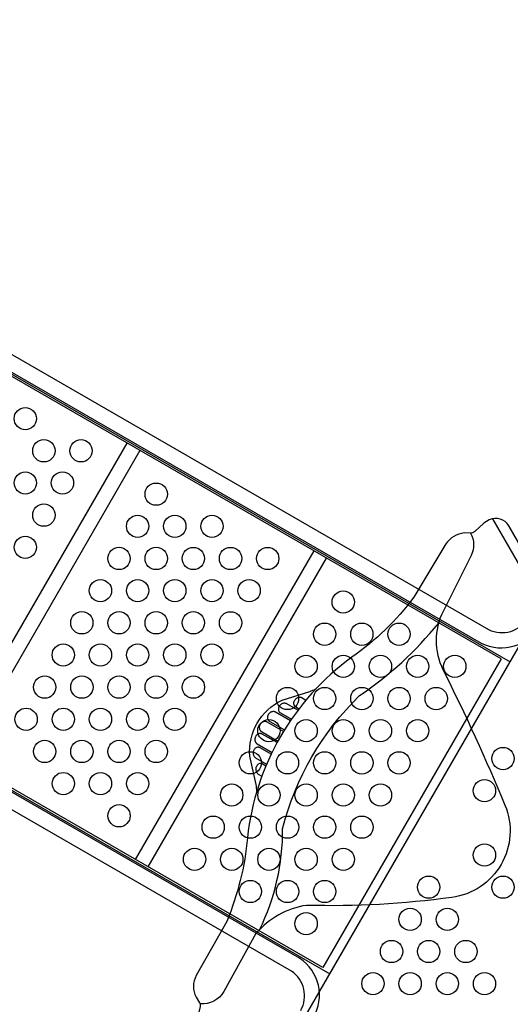
# Model space of a CAD drawing. Extents: x -270 to 234, y -213 to 262.
# Drawn here: x -18 to 15, y 3 to 69 of the extents above; entities that cross this region are included whole.
import ezdxf

# ---------------------------------------------------------------- set-up
doc = ezdxf.new("R2010")
doc.units = 0
doc.header["$LTSCALE"] = 10
doc.header["$MEASUREMENT"] = 0
doc.layers.get('Defpoints').update_dxf_attribs({"linetype": 'CONTINUOUS'})
doc.layers.add('PW_DIMS_ASTM', color=32, linetype='CONTINUOUS')
doc.layers.add('PW_STRUCTURE', color=121, linetype='CONTINUOUS')
doc.styles.get("Standard").update_dxf_attribs({"font": 'tahoma.ttf', "width": 0.9})
doc.dimstyles.new('PW_Imperial', dxfattribs={"dimtxt": 5, "dimasz": 5, "dimexe": 2, "dimexo": 4, "dimgap": 1, "dimtad": 0, "dimtih": 1, "dimtoh": 1, "dimdec": 0, "dimrnd": 1, "dimzin": 0, "dimdsep": 46, "dimlunit": 3, "dimtxsty": 'Standard', "dimcen": 0.09, "dimse1": 1, "dimse2": 1, "dimadec": 0, "dimazin": 0, "dimtfac": 1, "dimtdec": 0, "dimtofl": 0, "dimtmove": 0, "dimatfit": 3, "dimfxl": 1, "dimtolj": 1, "dimtzin": 0, "dimarcsym": 0})

# ---------------------------------------------------------------- blocks, each defined once
blk = doc.blocks.new('*D4')
at = {"layer": 'Defpoints', "color": 0, "transparency": 16777216}
for p in [(-111.949, 231.358), (-255.949, -212.337), (-9.949, -212.337)]:
    blk.add_point(p, dxfattribs=at)
at = {"layer": 'PW_DIMS_ASTM', "color": 0, "lineweight": -2, "transparency": 16777216}
for p, q in [((-255.949, 226.358), (-255.949, 17.385)), ((-255.949, -207.337), (-255.949, 1.636))]:
    blk.add_line(p, q, dxfattribs=at)
at = {"layer": 'PW_DIMS_ASTM', "color": 0, "transparency": 16777216}
for points in [[(-256.783, 226.358), (-255.116, 226.358), (-255.949, 231.358)], [(-256.783, -207.337), (-255.116, -207.337), (-255.949, -212.337)]]:
    blk.add_solid(points, dxfattribs=at)
at = {"layer": 'PW_DIMS_ASTM', "color": 0, "transparency": 16777216, "char_height": 5, "attachment_point": 5}
for s, insert in [("\\A1;37'", (-255.949, 13.115)), ('\\A1;[11.27M]', (-255.949, 5.24))]:
    blk.add_mtext(s, dxfattribs=dict(at, insert=insert))

msp = doc.modelspace()

# ---------------------------------------------------------------- linework, layer by layer
at = {"layer": 'PW_STRUCTURE'}
for p, q in [((0.787, 22.834, 148), (0.045, 23.262, 148)), ((0.504, 23.348, 148), (0.501, 23.317, 148)), ((0.501, 23.317, 148), (0.501, 23.287, 148)), ((0.501, 23.287, 148), (0.504, 23.257, 148)), ((0.511, 23.381, 148), (0.504, 23.348, 148)), ((0.504, 23.257, 148), (0.509, 23.23, 148)), ((0.509, 23.23, 148), (0.517, 23.204, 148)), ((0.521, 23.413, 148), (0.511, 23.381, 148)), ((0.517, 23.204, 148), (0.527, 23.18, 148)), ((0.535, 23.446, 148), (0.521, 23.413, 148)), ((0.552, 23.479, 148), (0.535, 23.446, 148)), ((0.573, 23.51, 148), (0.552, 23.479, 148)), ((0.597, 23.54, 148), (0.573, 23.51, 148)), ((0.625, 23.569, 148), (0.597, 23.54, 148)), ((0.655, 23.595, 148), (0.625, 23.569, 148)), ((0.687, 23.618, 148), (0.655, 23.595, 148)), ((0.722, 23.639, 148), (0.687, 23.618, 148)), ((0.756, 23.656, 148), (0.722, 23.639, 148)), ((0.791, 23.67, 148), (0.756, 23.656, 148)), ((0.827, 23.68, 148), (0.791, 23.67, 148)), ((0.861, 23.688, 148), (0.827, 23.68, 148)), ((0.893, 23.692, 148), (0.861, 23.688, 148)), ((0.925, 23.693, 148), (0.893, 23.692, 148)), ((0.954, 23.693, 148), (0.925, 23.693, 148)), ((0.983, 23.69, 148), (0.954, 23.693, 148)), ((1.009, 23.685, 148), (0.983, 23.69, 148)), ((1.034, 23.679, 148), (1.009, 23.685, 148)), ((1.057, 23.671, 148), (1.034, 23.679, 148)), ((1.078, 23.662, 148), (1.057, 23.671, 148)), ((0.282, 22.128, 148), (-0.711, 22.701, 148)), ((-0.385, 22.656, 148), (0.352, 22.23, 148)), ((0.527, 23.18, 148), (0.539, 23.157, 148)), ((0.539, 23.157, 148), (0.553, 23.137, 148)), ((0.542, 22.975, 148), (0.555, 22.968, 148)), ((0.553, 23.137, 148), (0.568, 23.118, 148)), ((0.568, 23.118, 148), (0.584, 23.102, 148)), ((0.584, 23.102, 148), (0.6, 23.087, 148)), ((0.6, 23.087, 148), (0.617, 23.074, 148)), ((-0.185, 21.401, 148), (-1.283, 22.035, 148)), ((-1.11, 22.077, 148), (-0.121, 21.506, 148)), ((-1.653, 21.394, 148), (-0.556, 20.76, 148)), ((-0.615, 20.652, 148), (-1.604, 21.223, 148)), ((-1.944, 20.565, 148), (-0.953, 19.992, 148)), ((-1.007, 19.881, 148), (-1.742, 20.305, 148)), ((-2.052, 19.63, 148), (-1.313, 19.203, 148)), ((-1.838, 19.226, 148), (-1.872, 19.207, 148)), ((-1.803, 19.241, 148), (-1.838, 19.226, 148)), ((-1.766, 19.25, 148), (-1.803, 19.241, 148)), ((-1.729, 19.254, 148), (-1.766, 19.25, 148)), ((-1.691, 19.253, 148), (-1.729, 19.254, 148)), ((-1.655, 19.246, 148), (-1.691, 19.253, 148)), ((-1.62, 19.235, 148), (-1.655, 19.246, 148)), ((-2.037, 18.925, 148), (-2.04, 18.882, 148)), ((-2.04, 18.882, 148), (-2.04, 18.841, 148)), ((-2.04, 18.841, 148), (-2.036, 18.801, 148)), ((-2.03, 18.967, 148), (-2.037, 18.925, 148)), ((-2.036, 18.801, 148), (-2.028, 18.763, 148)), ((-2.018, 19.008, 148), (-2.03, 18.967, 148)), ((-2.028, 18.763, 148), (-2.018, 18.727, 148)), ((-2.002, 19.049, 148), (-2.018, 19.008, 148)), ((-2.018, 18.727, 148), (-2.006, 18.694, 148)), ((-2.006, 18.694, 148), (-1.992, 18.663, 148)), ((-1.983, 19.088, 148), (-2.002, 19.049, 148)), ((-1.992, 18.663, 148), (-1.976, 18.635, 148)), ((-1.96, 19.123, 148), (-1.983, 19.088, 148)), ((-1.976, 18.635, 148), (-1.959, 18.61, 148)), ((-1.933, 19.155, 148), (-1.96, 19.123, 148)), ((-1.959, 18.61, 148), (-1.941, 18.588, 148)), ((-1.941, 18.588, 148), (-1.922, 18.568, 148)), ((-1.904, 19.183, 148), (-1.933, 19.155, 148)), ((-1.922, 18.568, 148), (-1.903, 18.551, 148)), ((-1.872, 19.207, 148), (-1.904, 19.183, 148)), ((-1.903, 18.551, 148), (-1.883, 18.536, 148))]:
    msp.add_line(p, q, dxfattribs=at)
for points, elevation in [([(17.065, 28.541, -0.402483), (13.136, 27.327), (-45.887, 61.404, -0.404097), (-46.793, 65.409)], 36), ([(16.225, 29.025, -0.392672), (13.622, 28.235), (-45.345, 62.279, -0.389922), (-45.934, 64.913)], 36), ([(1.815, 2.128, 0.402483), (0.902, 6.137), (-58.121, 40.214, 0.404097), (-62.043, 38.997)], 36), ([(0.976, 2.613, 0.392672), (0.359, 5.262), (-58.608, 39.307, 0.389922), (-61.183, 38.5)], 36), ([(29.997, 9.218), (14.971, 35.244, 0.39536), (13.664, 35.64), (13.299, 35.433), (12.683, 34.863, -0.190858), (12.385, 34.747), (11.97, 34.765, 0.212237), (10.728, 34.032), (8.587, 30.439, -0.080046), (4.419, 26.404, 0.212219), (-2.6, 14.247, -0.07568), (-3.999, 8.614), (-6.046, 4.978, 0.255337), (-6.064, 3.52), (-5.824, 3.141, -0.220501), (-5.789, 2.876), (-5.94, 2.234, 0.159465), (-5.857, 1.254, 0.308591), (-4.982, 0.692), (25.022, 0.693)], 148), ([(12.398, 34.747, -0.254671), (12.439, 33.251), (10.549, 29.481, 0.236336), (10.546, 25.568, -0.017546), (14.718, 16.431, -0.493524), (11.138, 10.23, -0.041002), (1.377, 9.696, 0.184865), (-2.031, 7.79), (-4.201, 3.899, -0.297911), (-5.789, 3.066)], 148), ([(-1.792, 8.057, 0.116594), (-0.236, 14.853, -0.13917), (4.937, 23.815, 0.074212), (10.241, 28.68)], 148), ([(-1.973, 17.374, 0.018097), (-2.021, 17.84), (-2.448, 19.744, -0.311722), (-0.278, 23.503), (1.582, 24.095, 0.04169), (1.993, 24.265, 0.04169)], 148)]:
    msp.add_lwpolyline(points, format="xyb", dxfattribs=dict(at, elevation=elevation))
for points, elevation in [([(14.46, 26.292), (-48.007, 62.358)], 36), ([(-47.313, 62.102), (15.061, 26.09)], 36), ([(2.46, 5.508), (-60.007, 41.573)], 36), ([(-59.438, 41.1), (2.936, 5.089)], 36), ([(-22.704, 20.037), (-10.704, 40.821)], 36), ([(-9.836, 40.32), (-21.836, 19.535)], 36), ([(13.889, 35.719), (29.422, 8.816)], 148), ([(1.854, 33.571), (-10.146, 12.786)], 36), ([(-9.279, 12.285), (2.721, 33.07)], 36), ([(14.46, 26.292), (2.46, 5.508)], 36), ([(2.936, 5.089), (15.061, 26.09)], 36), ([(0.045, 23.262), (0.018, 23.277), (-0.013, 23.288), (-0.046, 23.296), (-0.082, 23.301), (-0.122, 23.303), (-0.162, 23.3), (-0.205, 23.292), (-0.249, 23.279), (-0.291, 23.262), (-0.331, 23.239), (-0.369, 23.212), (-0.403, 23.183), (-0.433, 23.15), (-0.46, 23.115), (-0.482, 23.079), (-0.5, 23.041), (-0.513, 23.002), (-0.522, 22.963), (-0.526, 22.923), (-0.525, 22.882), (-0.519, 22.842), (-0.508, 22.803), (-0.491, 22.766), (-0.47, 22.732), (-0.446, 22.702), (-0.417, 22.677), (-0.385, 22.656)], 148), ([(1.078, 23.662), (1.33, 23.517)], 148), ([(-0.711, 22.701), (-0.728, 22.71), (-0.746, 22.719), (-0.765, 22.726), (-0.786, 22.732), (-0.808, 22.736), (-0.831, 22.74), (-0.856, 22.741), (-0.881, 22.741), (-0.907, 22.739), (-0.934, 22.734), (-0.962, 22.728), (-0.99, 22.719), (-1.017, 22.708), (-1.044, 22.694), (-1.071, 22.678), (-1.096, 22.66), (-1.121, 22.64), (-1.144, 22.618), (-1.165, 22.594), (-1.185, 22.569), (-1.202, 22.542), (-1.217, 22.515), (-1.229, 22.487), (-1.24, 22.458), (-1.248, 22.43), (-1.253, 22.401), (-1.257, 22.372), (-1.258, 22.344), (-1.257, 22.317), (-1.253, 22.29), (-1.248, 22.265), (-1.241, 22.24), (-1.233, 22.217), (-1.222, 22.196), (-1.211, 22.175), (-1.199, 22.157), (-1.185, 22.14), (-1.171, 22.125), (-1.157, 22.111), (-1.142, 22.098), (-1.126, 22.087), (-1.11, 22.077)], 148), ([(0.617, 23.074), (0.862, 22.933)], 148), ([(-1.283, 22.035), (-1.308, 22.048), (-1.334, 22.058), (-1.363, 22.066), (-1.394, 22.071), (-1.428, 22.074), (-1.463, 22.072), (-1.499, 22.067), (-1.536, 22.057), (-1.573, 22.043), (-1.61, 22.024), (-1.645, 22), (-1.678, 21.973), (-1.707, 21.942), (-1.734, 21.907), (-1.757, 21.871), (-1.776, 21.832), (-1.79, 21.791), (-1.801, 21.749), (-1.806, 21.708), (-1.807, 21.666), (-1.804, 21.626), (-1.796, 21.589), (-1.785, 21.553), (-1.772, 21.521), (-1.756, 21.493), (-1.737, 21.467), (-1.718, 21.444), (-1.697, 21.424), (-1.676, 21.408), (-1.653, 21.394)], 148), ([(-1.604, 21.223), (-1.62, 21.231), (-1.637, 21.239), (-1.655, 21.246), (-1.674, 21.251), (-1.694, 21.256), (-1.715, 21.259), (-1.737, 21.261), (-1.759, 21.261), (-1.783, 21.259), (-1.807, 21.255), (-1.831, 21.249), (-1.856, 21.241), (-1.88, 21.231), (-1.905, 21.219), (-1.929, 21.205), (-1.952, 21.188), (-1.974, 21.169), (-1.995, 21.148), (-2.014, 21.126), (-2.033, 21.101), (-2.049, 21.075), (-2.064, 21.047), (-2.077, 21.017), (-2.087, 20.987), (-2.095, 20.957), (-2.101, 20.925), (-2.104, 20.894), (-2.105, 20.863), (-2.104, 20.832), (-2.1, 20.802), (-2.094, 20.773), (-2.086, 20.746), (-2.077, 20.72), (-2.066, 20.695), (-2.053, 20.673), (-2.039, 20.652), (-2.025, 20.633), (-2.009, 20.616), (-1.994, 20.601), (-1.978, 20.587), (-1.961, 20.575), (-1.944, 20.565)], 148), ([(-1.742, 20.305), (-1.775, 20.322), (-1.809, 20.334), (-1.846, 20.34), (-1.885, 20.342), (-1.925, 20.339), (-1.965, 20.33), (-2.002, 20.316), (-2.039, 20.296), (-2.072, 20.273), (-2.103, 20.246), (-2.13, 20.216), (-2.154, 20.183), (-2.175, 20.146), (-2.192, 20.106), (-2.206, 20.065), (-2.215, 20.021), (-2.22, 19.975), (-2.22, 19.93), (-2.215, 19.884), (-2.205, 19.839), (-2.192, 19.797), (-2.174, 19.759), (-2.152, 19.724), (-2.129, 19.694), (-2.105, 19.668), (-2.079, 19.647), (-2.052, 19.63)], 148), ([(-1.62, 19.235), (-1.362, 19.086)], 148), ([(-1.883, 18.536), (-1.635, 18.392)], 148)]:
    msp.add_lwpolyline(points, dxfattribs=dict(at, elevation=elevation))
at = {"layer": 'PW_STRUCTURE', "elevation": 72}
msp.add_lwpolyline([(0.875, 1.516), (17.125, 29.661, 0.57735), (19.75, 31.177), (52.25, 31.177, 0.57735), (54.875, 29.661), (71.125, 1.516, 0.57735), (71.125, -1.516), (54.875, -29.661, 0.57735), (52.25, -31.177), (19.75, -31.177, 0.57735), (17.125, -29.661), (0.875, -1.516, 0.57735)], format="xyb", close=True, dxfattribs=at)
at = {"layer": 'PW_STRUCTURE'}
for centre in [(-17.549, 42.464, 36), (-16.298, 40.298, 36), (-13.798, 40.298, 36), (-17.548, 38.133, 36), (-15.048, 38.133, 36), (-8.743, 37.379, 36), (-16.298, 35.968, 36), (-9.993, 35.214, 36), (-7.492, 35.214, 36), (-4.991, 35.213, 36), (-17.548, 33.802, 36), (-11.243, 33.049, 36), (-8.742, 33.049, 36), (-6.241, 33.048, 36), (-3.741, 33.048, 36), (-1.24, 33.047, 36), (-12.493, 30.884, 36), (-9.992, 30.884, 36), (-7.491, 30.883, 36), (-4.991, 30.883, 36), (-2.49, 30.882, 36), (3.839, 30.115, 36), (-13.743, 28.719, 36), (-11.242, 28.719, 36), (-8.741, 28.718, 36), (-6.241, 28.718, 36), (-3.74, 28.717, 36), (2.589, 27.95, 36), (5.09, 27.95, 36), (7.591, 27.949, 36), (-14.993, 26.554, 36), (-12.492, 26.554, 36), (-9.991, 26.553, 36), (-7.491, 26.553, 36), (-4.99, 26.552, 36), (1.339, 25.785, 36), (3.84, 25.785, 36), (6.341, 25.784, 36), (8.841, 25.784, 36), (11.342, 25.783, 36), (-16.243, 24.389, 36), (-13.742, 24.389, 36), (-11.241, 24.388, 36), (-8.741, 24.388, 36), (-6.24, 24.387, 36), (0.089, 23.62, 36), (2.59, 23.62, 36), (5.091, 23.619, 36), (7.591, 23.619, 36), (10.092, 23.618, 36), (-17.493, 22.224, 36), (-14.992, 22.224, 36), (-12.491, 22.223, 36), (-9.991, 22.223, 36), (-7.49, 22.222, 36), (-1.161, 21.455, 36), (1.34, 21.454, 36), (3.841, 21.454, 36), (6.341, 21.454, 36), (8.842, 21.453, 36), (-16.242, 20.058, 36), (-13.741, 20.058, 36), (-11.241, 20.058, 36), (-8.74, 20.057, 36), (-2.411, 19.29, 36), (0.09, 19.289, 36), (2.591, 19.289, 36), (5.091, 19.288, 36), (7.592, 19.288, 36), (14.586, 19.58, 72), (-14.991, 17.893, 36), (-12.491, 17.892, 36), (-9.99, 17.892, 36), (13.336, 17.415, 72), (-3.661, 17.125, 36), (-1.16, 17.124, 36), (1.341, 17.124, 36), (3.841, 17.123, 36), (6.342, 17.123, 36), (-11.24, 15.727, 36), (-4.911, 14.96, 36), (-2.41, 14.959, 36), (0.091, 14.959, 36), (2.591, 14.958, 36), (5.092, 14.958, 36), (-6.161, 12.795, 36), (-3.66, 12.794, 36), (-1.159, 12.794, 36), (1.341, 12.793, 36), (3.842, 12.793, 36), (13.337, 13.084, 72), (-2.409, 10.629, 36), (0.091, 10.628, 36), (2.592, 10.628, 36), (9.586, 10.92, 72), (14.588, 10.919, 72), (8.336, 8.755, 72), (10.837, 8.754, 72), (1.342, 8.463, 36), (7.086, 6.59, 72), (9.587, 6.589, 72), (12.088, 6.589, 72), (5.836, 4.425, 72), (8.337, 4.424, 72), (10.838, 4.424, 72), (13.339, 4.423, 72)]:
    msp.add_circle(centre, 0.75, dxfattribs=at)

# ---------------------------------------------------------------- dimensions: what is measured, and where the dimension line sits
at = {"layer": 'PW_DIMS_ASTM'}
dim = msp.add_linear_dim(base=(-255.949, -212.337), p1=(-111.949, 231.358), p2=(-9.949, -212.337), angle=90, dimstyle='PW_Imperial', override={"dimpost": '\\X'}, dxfattribs=at)
dim.commit()
dim.dimension.update_dxf_attribs({"geometry": '*D4', "text_midpoint": (-255.949, 9.511)})

doc.saveas('drawing.dxf')
